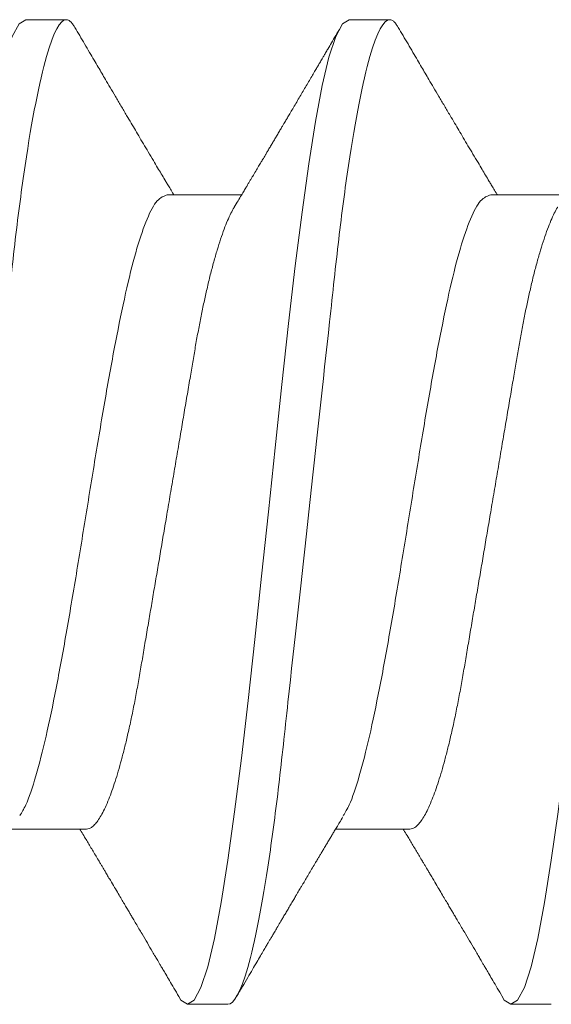
# Model space of a CAD drawing. Units: inches. Extents: x 30.3 to 83.7, y -0.1 to 34.4.
# Drawn here: x 50 to 50.1, y 25.6 to 25.8 of the extents above; entities that cross this region are included whole.
import ezdxf

# ---------------------------------------------------------------- set-up
doc = ezdxf.new("R2010")
doc.units = ezdxf.units.IN
doc.header["$MEASUREMENT"] = 0
doc.linetypes.add('SLD-Solid', pattern=[0])
doc.layers.add('Fasteners', color=190, linetype='Continuous')
doc.layers.add('Fiberglass Reinforcement', color=60, linetype='Continuous')

# ---------------------------------------------------------------- blocks, each defined once
blk = doc.blocks.new('SC-109')
at = {"layer": 'Fasteners', "linetype": 'SLD-Solid', "lineweight": 15}
for p, q in [((0.3938125006443869, 0.1079999973748045), (0.3849374915025834, 0.1079999973748045)), ((0.4648124821132029, 0.1079999973748045), (0.4559374913045247, 0.1079999973748045)), ((0.3627499961477554, 0.06957012173671728), (0.346438046251464, 0.06957012173671728)), ((0.4337499959496967, 0.06957012173671728), (0.4174380460534053, 0.06957012173671728)), ((0.3804999960982371, -0.06957012173666044), (0.396811982660779, -0.06957012173666044)), ((0.4514999959001926, -0.06957012173666044), (0.4678120007958455, -0.06957012173666044)), ((0.3494374916016199, -0.1079999973748045), (0.3583125007434234, -0.1079999973748045)), ((0.4204374914035469, -0.1079999973748045), (0.4293125005453504, -0.1079999973748045))]:
    blk.add_line(p, q, dxfattribs=at)
at = {"layer": 'Fasteners', "linetype": 'SLD-Solid', "lineweight": 15, "flags": 128}
for points in [[(0.3119375498041421, 0.1061057000912342), (0.3124584671197823, 0.1070762463793926), (0.3139376383656014, 0.1079999973748045), (0.3154167912783095, 0.107075861383862), (0.3168959625241285, 0.1043196415573107), (0.3183751154368366, 0.09977849985028797), (0.3198542866826557, 0.09353014119852787), (0.3213334395953495, 0.08568145686717799), (0.3228125925080434, 0.07636675988800334), (0.3242917637538625, 0.06574541550338608), (0.3257709166665705, 0.05399915994712501), (0.3272500879123896, 0.04132897006422809), (0.3287292408250977, 0.02795163730866079), (0.3302084120709168, 0.01409604726546831), (0.3316875649836106, -7.276040605574963e-07), (0.3331667178963045, -0.01409748985292936), (0.3346458891421236, -0.02795304208405014), (0.3361250420548316, -0.04133031296538547), (0.3376042133006507, -0.05400042034921171), (0.3390833662133588, -0.06574657049003463), (0.3405625374591779, -0.07636779112607428), (0.3420416903718717, -0.0856823460235887), (0.3435208616176908, -0.09353086535679722), (0.3450000145303846, -0.09977905901047279), (0.3464791674430927, -0.1043200173862715), (0.3479583386889118, -0.1070760538815989), (0.3494374916016199, -0.1079999973748045), (0.3494374916016199, -0.1079999973748045)], [(0.3829375496060834, 0.1061057000912342), (0.3834584669217378, 0.1070762463793926), (0.3849376381675569, 0.1079999973748045), (0.3864167910802649, 0.107075861383862), (0.387895962326084, 0.1043196415573107), (0.3893751152387637, 0.09977849985028797), (0.3908542864845828, 0.09353014119852787), (0.3923334393972908, 0.08568145686717799), (0.3938125923099989, 0.07636675988800334), (0.395291763555818, 0.06574541550338608), (0.3967709164685118, 0.05399915994712501), (0.3982500877143309, 0.04132897006422809), (0.3997292406270248, 0.02795163730866079), (0.4012084118728581, 0.01409604726546831), (0.4026875647855519, -7.276040605574963e-07), (0.40416671769826, -0.01409748985292936), (0.405645888944079, -0.02795304208405014), (0.4071250418567729, -0.04133031296538547), (0.408604213102592, -0.05400042034921171), (0.4100833660152858, -0.06574657049003463), (0.4115625372611191, -0.07636779112607428), (0.413041690173813, -0.0856823460235887), (0.4145208614196321, -0.09353086535679722), (0.4160000143323401, -0.09977905901047279), (0.417479167245034, -0.1043200173862715), (0.4189583384908531, -0.1070760538815989), (0.4204374914035469, -0.1079999973748045), (0.4204374914035469, -0.1079999973748045)], [(0.4539375677411499, 0.1061057000912342), (0.4544584850568043, 0.1070762463793926), (0.4559376379694982, 0.1079999973748045), (0.457416790882192, 0.107075861383862), (0.4588959437949001, 0.1043196415573107), (0.4603751333738302, 0.09977849985028797), (0.4618542862865382, 0.09353014119852787), (0.4633334391992463, 0.08568145686717799), (0.4648125921119401, 0.07636675988800334), (0.466291745024634, 0.06574541550338608), (0.4677709346035783, 0.05399915994712501), (0.4692500875162722, 0.04132897006422809), (0.4707292404289802, 0.02795163730866079), (0.4722083933416883, 0.01409604726546831), (0.4736875829206184, -7.276040605574963e-07), (0.4751667358333265, -0.01409748985292936), (0.4766458887460061, -0.02795304208405014), (0.4781250416587142, -0.04133031296538547), (0.4796041945714222, -0.05400042034921171), (0.4810833841503523, -0.06574657049003463), (0.4825625370630604, -0.07636779112607428), (0.4840416899757543, -0.0856823460235887), (0.4855208428884481, -0.09353086535679722), (0.4869999958011562, -0.09977905901047279), (0.4884791853801005, -0.1043200173862715), (0.4899583382927943, -0.1070760538815989), (0.4914374912055024, -0.1079999973748045), (0.4914374912055024, -0.1079999973748045)]]:
    blk.add_lwpolyline(points, dxfattribs=at)
at = {"layer": 'Fasteners', "linetype": 'SLD-Solid', "lineweight": 15}
for points, knots in [([(0.3228124968275807, 0.1080000000000041), (0.3240934927396637, 0.1079999999523693), (0.3255866970309711, 0.1053715266181712), (0.3287150623120993, 0.09442327721615129), (0.3303414980131976, 0.08611488817234658), (0.3325952315431522, 0.07096988595156972), (0.3333157457965115, 0.06549326464624983), (0.334661902744088, 0.05407080148376053), (0.3352882600051856, 0.04813669630277673), (0.3373965424809597, 0.02889490694627739), (0.3389771307604548, 0.0144692561701163), (0.3421478628671508, -0.01446925657842257), (0.3437284511447416, -0.02889490733713274), (0.3458367336157693, -0.04813669665031739), (0.3464630908750195, -0.05407080181493029), (0.3478092478261203, -0.06549326495979813), (0.348529762080986, -0.07096988625255563), (0.3507834956143512, -0.08611488842512927), (0.3524099313161031, -0.09442327742215184), (0.3555382965948723, -0.1053715267211146), (0.3570315008831813, -0.1080000000000041), (0.3583124967914415, -0.1080000000000041)], [0, 0, 0, 0, 0.1250000000000001, 0.1250000000000001, 0.2500000000000002, 0.2500000000000002, 0.3125000000000002, 0.3125000000000002, 0.3750000000000001, 0.3750000000000001, 0.5000000000000002, 0.5000000000000002, 0.6250000000000003, 0.6250000000000003, 0.6875000000000003, 0.6875000000000003, 0.7500000000000003, 0.7500000000000003, 0.8750000000000002, 0.8750000000000002, 1, 1, 1, 1]), ([(0.3938124968258165, 0.1080000000000041), (0.3950934927377858, 0.1079999999546999), (0.3965866970290364, 0.105371526622946), (0.3997150623102499, 0.0944232772246778), (0.401341498011476, 0.0861148881821805), (0.4035952315417006, 0.07096988596231313), (0.404315745795131, 0.06549326465716376), (0.4056619027429065, 0.05407080149456078), (0.4062882600039757, 0.04813669631374751), (0.4083965424797356, 0.02889490695747554), (0.4099771307592732, 0.01446925618091655), (0.413147862866154, -0.01446925656927078), (0.4147284511438727, -0.0288949073292315), (0.4168367336151135, -0.04813669664429199), (0.4174630908744206, -0.05407080180953017), (0.4188092478255498, -0.06549326495536434), (0.4195297620804439, -0.07096988624857659), (0.4217834956138944, -0.08611488842262816), (0.4234099313157316, -0.09442327742056023), (0.4265382965946998, -0.1053715267208304), (0.4280315008831082, -0.1080000000000041), (0.4293124967914395, -0.1080000000000041)], [0, 0, 0, 0, 0.125, 0.125, 0.2499999999999999, 0.2499999999999999, 0.3124999999999999, 0.3124999999999999, 0.3749999999999999, 0.3749999999999999, 0.4999999999999999, 0.4999999999999999, 0.6249999999999999, 0.6249999999999999, 0.6874999999999999, 0.6874999999999999, 0.7499999999999998, 0.7499999999999998, 0.8749999999999999, 0.8749999999999999, 1, 1, 1, 1]), ([(0.383045238362044, 0.1063205092764292), (0.382674629456389, 0.1056886875857685), (0.3819840577151723, 0.1045113866671841), (0.3810235604943557, 0.102875041875393), (0.3802298957710377, 0.1015235718720078), (0.3795955011042622, 0.1004437605071189), (0.3791128000208204, 0.09962241050089915), (0.3787317204241418, 0.09897419102213689), (0.3783338116832198, 0.09829741312518081), (0.3778550726110268, 0.09748344768775041), (0.3770918896394306, 0.09618624191955405), (0.3761202481613424, 0.09453576593000435), (0.3751202886437994, 0.09283862321575498), (0.3742864975389892, 0.09142442304460019), (0.3736303387854747, 0.09031219787271993), (0.3730401468548195, 0.08931221010521995), (0.3725325812086027, 0.08845270070008837), (0.3720726861144215, 0.08767417040019154), (0.3715935372795087, 0.08686342936732672), (0.3710466108140054, 0.08593838967095735), (0.3704216981576991, 0.08488199016824183), (0.3697041819242344, 0.08366990680212893), (0.3688859295635041, 0.08228871206631538), (0.3681076836981134, 0.08097621237504882), (0.3674421029941044, 0.07985473680065525), (0.3669625205357505, 0.07904710982109009), (0.3665823337695855, 0.07840728100160277), (0.3662478081248679, 0.0778443962689721), (0.3659035007506759, 0.07726540467058385), (0.3654396818723598, 0.07648573258740043), (0.3648733320992079, 0.07553431269030852), (0.3642267325537745, 0.07444913073669568), (0.3635897459691506, 0.07338096537267802), (0.3629661489841709, 0.07233627141846455), (0.3623044441916647, 0.07122879919097613), (0.3617551097343465, 0.07031009498876983), (0.3614090499192031, 0.06973235661797617), (0.3613118727610782, 0.06957012173671728)], [0, 0, 0, 0, 0.05147144598282253, 0.0959089906713573, 0.1333209125241126, 0.1615944908578881, 0.1839051539759624, 0.200259958160275, 0.2144281505496606, 0.2390687688752228, 0.2666116890668612, 0.3201796445832034, 0.3736403475524032, 0.4050180189218708, 0.4355304378952716, 0.4643756128935285, 0.4866122429237116, 0.5056681782382991, 0.5279100769220952, 0.552784531304311, 0.5811769853480224, 0.614152436846969, 0.6517554275050601, 0.6939772233274875, 0.7213657023114265, 0.7433867138739423, 0.7599751709630577, 0.7736597241897764, 0.7893944970404742, 0.8073079603414106, 0.837404896419981, 0.867194009278834, 0.8960658645977524, 0.9247894395874727, 0.9526807020141427, 0.9867122540614439, 1, 1, 1, 1]), ([(0.4190437708372627, 0.06689203309088043), (0.4188008071012348, 0.06729681126392961), (0.418348747984254, 0.06804994284840404), (0.4177222515098435, 0.06909535209837259), (0.4171893645379043, 0.06998530351444288), (0.4167121382732972, 0.07078300278385541), (0.4162499570450819, 0.07155607823239052), (0.4157707115136873, 0.0723583367346805), (0.4152652988860126, 0.07320497147594551), (0.414768320399773, 0.07403814471570058), (0.4143149675227988, 0.0747987072523415), (0.4139132937946357, 0.07547295661765929), (0.4135061722250413, 0.07615669570355976), (0.4129886639650522, 0.07702628072541984), (0.4123657722399656, 0.07807379940169312), (0.411677789378146, 0.07923169536906016), (0.4110127025266905, 0.08035205054426342), (0.4104608967435439, 0.08128219150819405), (0.4100235141941653, 0.08201989256207298), (0.4097010583290199, 0.08256392330753215), (0.4094044264886492, 0.08306459517530129), (0.4090921902407985, 0.08359174618504994), (0.4087156075847389, 0.08422767775749662), (0.4082430661254222, 0.0850261257562579), (0.4077055622739039, 0.08593466597528732), (0.4071519089797704, 0.08687112346194681), (0.4066247561609657, 0.08776309659151593), (0.4061344588518381, 0.08859315695491432), (0.4056809626745519, 0.0893611940218193), (0.4051679766420335, 0.09023029139308392), (0.4046197176696609, 0.09115959509358618), (0.404057828281708, 0.09211249133886668), (0.4036471698705526, 0.09280909315447161), (0.4033623355342115, 0.09329251907388425), (0.4031626806287676, 0.09363129582607144), (0.4029276279574532, 0.09403033781001113), (0.4026056683626251, 0.09457690178987832), (0.4021630184025753, 0.09532861469500631), (0.4015989002813996, 0.0962869525430392), (0.4009132939387001, 0.09745210580933872), (0.4001062709605634, 0.09882435697039682), (0.3991778164606643, 0.1004039488820467), (0.3981279597469296, 0.1021911673684031), (0.3969566609638804, 0.1041863005554546), (0.396135750907959, 0.105585769106824), (0.3957049554492613, 0.1063201792802033)], [0, 0, 0, 0, 0.0309112258196445, 0.05751352723330332, 0.07979787311722536, 0.0988279962356978, 0.1183758160000068, 0.1387709137733351, 0.1600143583497203, 0.1829351696834604, 0.202290453303448, 0.2179880148363057, 0.234321694579959, 0.254393189363435, 0.2842436406915464, 0.3141174421516586, 0.3425793015900482, 0.3695511019840627, 0.3849290180337077, 0.3987320551309165, 0.4109587503499552, 0.4230323956143973, 0.4388472983582042, 0.4593492244275915, 0.4837802472767452, 0.507964532219634, 0.5305779458925064, 0.5516191231586829, 0.5710863424097902, 0.5889781484873203, 0.6176981254817747, 0.6417336908465383, 0.6614099005523133, 0.6706456260494014, 0.6784726839699755, 0.6871573931740631, 0.7009682741936613, 0.7200070910391756, 0.7442764980535326, 0.7737806098905551, 0.8085232843254642, 0.8485100831712395, 0.8937468158008779, 0.9442406766789264, 1, 1, 1, 1]), ([(0.4540452198308742, 0.1063205092764292), (0.4536746093044854, 0.1056886885367589), (0.4529840361083046, 0.1045113920583276), (0.4520235597233153, 0.1028750386267916), (0.4512299017466859, 0.1015235646540305), (0.4505954781902943, 0.100443770263837), (0.4501127968436833, 0.09962241225360913), (0.4497317403176311, 0.0989741863958784), (0.4493338278151242, 0.09829741430309014), (0.4488550934728011, 0.0974834424885671), (0.448091880842469, 0.09618624697634459), (0.4471202323081229, 0.09453576794987839), (0.4461202630844667, 0.09283863096260347), (0.4452865002296136, 0.09142441773843757), (0.4446303374234475, 0.09031219855904737), (0.4440401470235571, 0.08931220988876021), (0.4435325805799124, 0.0884527009546332), (0.4430726872400044, 0.08767416961757135), (0.4425935325153176, 0.08686343568018629), (0.442046638019562, 0.08593837346444388), (0.4414216710938632, 0.0848820024430097), (0.4407041614768303, 0.08366991518215627), (0.4398859577681122, 0.08228869523412641), (0.4391076800990987, 0.08097621801454125), (0.4384421036557313, 0.079854736291054), (0.4379625201846267, 0.07904710991186903), (0.437582333600389, 0.0784072809844929), (0.4372478079185527, 0.07784439627386064), (0.4369035005552888, 0.07726540466904908), (0.436439681672951, 0.07648573258819624), (0.4358733319015755, 0.07553431269008115), (0.4352267323556163, 0.07444913073675252), (0.4345897457711203, 0.07338096537267802), (0.4339661487861122, 0.07233627141846455), (0.4333044439936202, 0.07122879919097613), (0.432755109536302, 0.07031009498876983), (0.4324090497211586, 0.06973235661797617), (0.4323118725630337, 0.06957012173671728)], [0, 0, 0, 0, 0.05147145717728979, 0.09590879418166433, 0.1333207241710967, 0.1615945261604049, 0.1839049765754922, 0.2002595667172284, 0.2144277621880384, 0.2390683858726611, 0.266611529788405, 0.3201797147895272, 0.3736404293858355, 0.40501788950186, 0.4355303151113727, 0.4643754963831345, 0.4866121312495374, 0.505668070708579, 0.5279099742297407, 0.5527842154976574, 0.5811771129515527, 0.6141525716222933, 0.6517551327625988, 0.6939771567709356, 0.7213656417115644, 0.7433866580634053, 0.7599751187603258, 0.7736596749632827, 0.7893944512361186, 0.8073079184330343, 0.8374048610573535, 0.8671939803950075, 0.8960658419932335, 0.924789423230012, 0.9526806917227214, 0.9867122511715067, 1, 1, 1, 1]), ([(0.3627499961477554, 0.06957012173671728), (0.3629586710757451, 0.06954559349816236), (0.3633791829668809, 0.06949616534660663), (0.3640393980605126, 0.06909298583963164), (0.3647241189371044, 0.06843895935850242), (0.3654320283856691, 0.06750465204032707), (0.3661590087320832, 0.06629417050493203), (0.3669010935770132, 0.06480665590834178), (0.3676329463905432, 0.06309598776402936), (0.3683496616269082, 0.0611946065478719), (0.3690470370780048, 0.05913511099834068), (0.3697424449396749, 0.05687258256625682), (0.3704322354369083, 0.0544198511128684), (0.3711130462484533, 0.05179153415639348), (0.3718013459936458, 0.04892047432099389), (0.3724926811000699, 0.04580811790754069), (0.3731816236104777, 0.04246050877634389), (0.3738457448377943, 0.03899235004251977), (0.3744811745020655, 0.03541427740248082), (0.3751049868965453, 0.03171041444221601), (0.3757611195207033, 0.02786284914787984), (0.3764223505414606, 0.02397260627805053), (0.3770864572367856, 0.02006890228761904), (0.3777481089779684, 0.01617882004433113), (0.3784236377759527, 0.01220727336226446), (0.3791097636122345, 0.008173380605740022), (0.3798030810101665, 0.00409731522211132), (0.3805211024526756, -0.0001240788577092644), (0.381260130894546, -0.004469041785910122), (0.3820156117252083, -0.008910474918877753), (0.3827617728423576, -0.01329733206637229), (0.3834942410801006, -0.01760367445376687), (0.3842088762134352, -0.02180519421523286), (0.3849019520377652, -0.02587957959195819), (0.3855516606892451, -0.0297001986547798), (0.3861590196652145, -0.03326822780616112), (0.3867266476749052, -0.03661540584295153), (0.3873182157747976, -0.0398625856866488), (0.3879313367316257, -0.04302079118969004), (0.388565804039672, -0.04607414851949443), (0.3892386384172397, -0.0490936864096625), (0.3899484111114901, -0.05204401090247757), (0.3906926021482349, -0.05488601506124269), (0.3914468238723572, -0.0575156412168667), (0.3922065219407358, -0.05991507927359407), (0.3929669219630085, -0.06206602599257849), (0.393723743220562, -0.06396495857705986), (0.3944502963402243, -0.0655238483407743), (0.3949459007870644, -0.06648683824727186), (0.3951889024847191, -0.0668570715222927), (0.3952102911636501, -0.06688965895159527)], [0, 0, 0, 0, 0.02107312926571213, 0.04246557803970273, 0.06414205304698882, 0.08606387621250321, 0.1081893771153506, 0.1304742489878185, 0.1528721073592302, 0.173462431548545, 0.1940699072577185, 0.21465681057319, 0.2351855605114356, 0.2556193745236649, 0.2759223868752886, 0.2978811381932925, 0.3196012695455661, 0.3410436124733621, 0.3621722632013771, 0.3831987494088993, 0.4045403439693387, 0.4261720742317539, 0.4462240512268982, 0.4664561920275519, 0.4868349044934741, 0.5073250164054066, 0.5278901131942269, 0.5484929066025802, 0.5709667732264155, 0.5933917382865447, 0.6157195120807708, 0.6379031583060181, 0.6598976451950643, 0.6816603602894956, 0.7031515813116825, 0.7225826353558218, 0.7418172405550054, 0.7612729074777153, 0.7809849679635802, 0.8009252014411604, 0.8210631305642846, 0.8432183095674873, 0.8655252862618691, 0.8879373833212005, 0.9104064793701613, 0.9328837552244598, 0.9553202316314563, 0.9776675187944119, 0.998034325377001, 1, 1, 1, 1]), ([(0.4337499959496967, 0.06957012173671728), (0.4339586708774306, 0.06954559349816236), (0.4343791827680548, 0.06949616534649294), (0.4350393978656228, 0.0690929858399727), (0.4357241187269523, 0.06843895935742239), (0.436432028233483, 0.0675046520444198), (0.437159008360581, 0.06629417048947062), (0.4379010940326253, 0.06480665596660629), (0.4386329438235492, 0.06309598755279922), (0.4393496693092089, 0.06119460772140428), (0.4400470065576627, 0.05913510884420248), (0.4407424501695374, 0.05687258361467684), (0.4414322426888901, 0.05441985261279569), (0.4421130102917488, 0.05179153017678573), (0.4428013759872869, 0.04892047706971425), (0.4434927097437793, 0.04580812071162654), (0.4441815869424914, 0.04246050421068048), (0.4448457546167077, 0.03899235208717755), (0.4454811696002707, 0.03541427678152331), (0.4461049954089304, 0.03171041648835171), (0.4467610878434556, 0.02786284553036467), (0.4474223581005532, 0.02397260831219228), (0.4480864544473349, 0.02006890190176591), (0.4487481114645817, 0.01617882048054753), (0.4494236295465299, 0.01220727101440389), (0.4501097938849483, 0.008173384686983809), (0.4508030749832272, 0.004097313211161691), (0.451521095991879, -0.0001240809622800043), (0.4522601665031232, -0.004469035722024728), (0.4530155828374092, -0.00891047874540618), (0.4537617441637423, -0.01329733566973346), (0.4544942749967191, -0.01760366899026167), (0.4552088747002614, -0.02180519451360396), (0.455901923805726, -0.02587958278365932), (0.456551664806824, -0.02970019714172167), (0.4571590254109452, -0.03326822627161619), (0.4577266187859266, -0.03661540872758451), (0.4583182163211177, -0.0398625856054764), (0.4589313633061494, -0.04302078861945802), (0.4595658039484789, -0.04607414852455349), (0.4602386093538087, -0.04909368904117173), (0.460948418957031, -0.05204400932223052), (0.4616925991688419, -0.05488601536376336), (0.4624468265413242, -0.05751564096311768), (0.4632065132177132, -0.05991508052898098), (0.4639669536639559, -0.0620660233714716), (0.4647237309380756, -0.06396495954533066), (0.4654502076986233, -0.06552385194169119), (0.4659460378521914, -0.06648683225489549), (0.4661888968351349, -0.06685707148591291), (0.4662102726324804, -0.06688965895159527)], [0, 0, 0, 0, 0.02107312957300485, 0.04246557865894456, 0.06414205398232148, 0.08606387746750441, 0.1081893786929905, 0.130474250890421, 0.1528721095884428, 0.1734624340780099, 0.1940698948558483, 0.214656813675683, 0.235185563913283, 0.2556193632280489, 0.2759224055090921, 0.2978811571473031, 0.3196012602592693, 0.3410436174269777, 0.3621722684630951, 0.3831987549772298, 0.4045403360495904, 0.4261720807943618, 0.4462240580819082, 0.4664561991775911, 0.4868349119406799, 0.5073250392236175, 0.5278901211381704, 0.548492914846958, 0.5709667970228941, 0.5933917320835971, 0.6157195062034114, 0.637903182475555, 0.6598976550613881, 0.6816603561408862, 0.7031515914657058, 0.7225826457931928, 0.7418172379310428, 0.7612729187869898, 0.7809849935647504, 0.800925213014254, 0.8210631278405479, 0.843218321992693, 0.8655252990123596, 0.8879373963985089, 0.9104064927751186, 0.9328837841858664, 0.9553202305650316, 0.97766751805386, 0.998034354741373, 1, 1, 1, 1]), ([(0.3481407165820656, 0.06658825785012823), (0.348573072694748, 0.0658947105326888), (0.3497450053058486, 0.06401480021156658), (0.3516565148022863, 0.05814489233466702), (0.3538752432411201, 0.04952882123615154), (0.3560939730530635, 0.03889375339446133), (0.3583127025747643, 0.02679504721874082), (0.360531431648397, 0.01365833060054911), (0.3627501611706947, -1.010823950764461e-06), (0.3649688905692159, -0.0136609812167876), (0.3671876198811788, -0.02679555369576292), (0.3694063494234427, -0.0389014423241747), (0.3716250781867103, -0.04950869679100833), (0.3738438081342252, -0.05822717704148772), (0.3760625375359581, -0.06465663651545128), (0.3782812665891555, -0.0687933811180983), (0.3797604196183642, -0.06931120820524939), (0.3804999960982371, -0.06957012173666044)], [0, 0, 0, 0, 0.04008334395278205, 0.1086488118513654, 0.1772143029244799, 0.2457797749869539, 0.3143452458770845, 0.382910725064442, 0.4514761987020162, 0.5200416730620885, 0.5886071502641024, 0.657172629041568, 0.7257381137606852, 0.7943035779018962, 0.8628690477777173, 0.9314345271095981, 1, 1, 1, 1]), ([(0.4191407163840069, 0.06658825785012823), (0.4195730724966609, 0.0658947105326888), (0.4207450051076762, 0.06401480021156658), (0.4226565146051229, 0.05814489233478071), (0.4248752430397644, 0.04952882123575364), (0.4270939728673255, 0.03889375339610979), (0.4293127023307051, 0.02679504721265857), (0.4315314316220054, 0.01365833062317279), (0.4337501603319822, -1.010908533771726e-06), (0.4359688927622329, -0.01366098090096557), (0.4381876109170975, -0.02679555580704118), (0.4404063826862625, -0.03890143874923524), (0.4426250611765994, -0.04950870005438901), (0.4448438432992248, -0.0582271744254399), (0.4470625211207562, -0.06465663833728286), (0.4492812974723535, -0.06879338019888337), (0.4507604298857757, -0.06931120793564105), (0.4514999959001926, -0.06957012173666044)], [0, 0, 0, 0, 0.04008334395276787, 0.1086488118513269, 0.1772143029244172, 0.2457797749868669, 0.3143452458769733, 0.3829107250643066, 0.4514761987015155, 0.5200416730619045, 0.5886071502638941, 0.6571726436497188, 0.7257381137605473, 0.7943035925101205, 0.8628690477776496, 0.9314345417178893, 1, 1, 1, 1]), ([(0.3952064778743676, -0.06689244558612017), (0.3954863519144709, -0.06735875585803797), (0.3960058602565226, -0.06822433122977145), (0.3967237823787997, -0.06942257936321994), (0.3973203905200222, -0.07041940253122903), (0.3977995926396005, -0.07122074656643917), (0.3981957078825928, -0.07188362625947775), (0.3985495639920629, -0.0724760521811163), (0.398898003016896, -0.07305974729945319), (0.3993508938670374, -0.07381885049568382), (0.3999052000460068, -0.07474852811117216), (0.4005313343862866, -0.07579970950632742), (0.401091841016779, -0.07674141858501571), (0.4015324801326585, -0.07748225240680995), (0.4018878723671264, -0.0780800495029439), (0.4022208547246322, -0.07864037124573997), (0.4026168654976772, -0.0793069986875139), (0.4030646390571917, -0.08006120239673464), (0.403539223113242, -0.08086095912574365), (0.4040159743027942, -0.08166479097548063), (0.4045044672359808, -0.08248886151176293), (0.4049938039610623, -0.08331478824197802), (0.405452027947419, -0.08408858743064229), (0.405846663699819, -0.08475528925970366), (0.4061649288761231, -0.08529319891954401), (0.4064919522437265, -0.08584598337517946), (0.4068936329767894, -0.08652528302076234), (0.4074271653919084, -0.0874278339070429), (0.4080532981663652, -0.08848774711282203), (0.4087359022216077, -0.08964379295167646), (0.4094344944049766, -0.09082767944312309), (0.4101323888690871, -0.0920110302976127), (0.4108295417806431, -0.09319376156395265), (0.4115215767922535, -0.09436845547844541), (0.412196795025622, -0.09551508949664367), (0.4128075515085499, -0.09655283347046861), (0.413325696456539, -0.0974335287279473), (0.4137817833298811, -0.09820892844749096), (0.4141587644965625, -0.09885006327766632), (0.4145165840862433, -0.09945875158547324), (0.4148616116510055, -0.1000457828439494), (0.415283362348859, -0.1007634979333147), (0.4158539211048975, -0.1017347516321365), (0.4165936746547771, -0.1029944769575764), (0.4175229695499212, -0.1045777010841107), (0.4181888402593472, -0.1057129211274059), (0.4185451282642845, -0.1063203442782878)], [0, 0, 0, 0, 0.03561096741139112, 0.06610186008171431, 0.09146019556882659, 0.1116759327116056, 0.127236548158929, 0.1420218063103997, 0.1568583681088538, 0.1717462454514391, 0.1998985660951337, 0.2277285991827967, 0.2518582756294655, 0.2716543946380033, 0.2841684322705655, 0.2973946630763465, 0.3143313113322903, 0.3349373271285259, 0.3548245098337897, 0.375222130286979, 0.396129995996546, 0.4175491856930574, 0.4380795810212856, 0.455012807734045, 0.4682772565760022, 0.4790036480807131, 0.4970663982998262, 0.5199491511685617, 0.5476521994832821, 0.577669942998649, 0.6078531391263102, 0.6376583311047553, 0.6676229487726598, 0.6977468235859537, 0.7269287736528425, 0.7547517845769359, 0.7765915933615379, 0.7938356817590528, 0.813653867238219, 0.8252917258806101, 0.8400695716836797, 0.8582378074312927, 0.879798083591971, 0.9138245061265299, 0.9538900054428986, 1, 1, 1, 1]), ([(0.3602049738814088, -0.106320151780551), (0.360557813003993, -0.1057186149412814), (0.3612717133203063, -0.1045015238867677), (0.3623478879396913, -0.1026681108233447), (0.3634032163373746, -0.1008713322387393), (0.3643958946453125, -0.09918216465968044), (0.3652949303036195, -0.09765335854939394), (0.3661206453029138, -0.09624994859990466), (0.3669977416172117, -0.09476002598427158), (0.3679891036688758, -0.09307708464564257), (0.3691312108653193, -0.09113990288369678), (0.3703382135686581, -0.089094502318801), (0.3714984998795217, -0.08713038730110156), (0.3725572443483287, -0.08533999707577777), (0.3735196194272277, -0.08371402216050683), (0.3744944061576376, -0.08206875769394628), (0.3755251593400146, -0.08033081062677638), (0.3766097447388717, -0.07850433364461651), (0.3776387429298751, -0.07677376802979552), (0.3785567952364204, -0.0752318222967574), (0.3793752471917315, -0.07385867503893451), (0.3800486610580691, -0.07273016244016617), (0.380653863353686, -0.0717168620237203), (0.3812101128349212, -0.07078641171489153), (0.381650502038994, -0.07005001529137189), (0.3819064807819785, -0.06962280241111785), (0.3819380461524275, -0.06957012173666044)], [0, 0, 0, 0, 0.04900274499486929, 0.09914738165871968, 0.149381628960593, 0.1954217073344526, 0.2368143213771068, 0.2739998373804872, 0.3098332532391574, 0.358296162051142, 0.4112420504846154, 0.4678483948069643, 0.525176435498634, 0.5715308045516082, 0.6139988051929743, 0.6579358886370257, 0.7059031282173117, 0.7559810988542008, 0.8071937058435915, 0.8473712730418097, 0.8820746556668194, 0.9195153021022079, 0.9397103636999817, 0.9650061686410801, 0.9956848243029696, 1, 1, 1, 1]), ([(0.4312049736833359, -0.106320151780551), (0.4315578128057354, -0.1057186149411677), (0.4322717131216223, -0.1045015238864266), (0.4333478877441905, -0.1026681108248226), (0.4344032161300646, -0.1008713322332824), (0.4353958944772245, -0.09918216467735874), (0.4362949300101775, -0.0976533584931758), (0.4371206454170817, -0.09624994878402049), (0.4379977401303421, -0.09476002522421823), (0.4389891089104054, -0.09307709145662102), (0.4401311812350599, -0.09113988552121555), (0.4413382431821731, -0.08909451991456763), (0.4424984970083727, -0.08713038211647017), (0.4435572407918045, -0.08533999146851556), (0.4445196424728834, -0.0837140323052381), (0.4454944043947506, -0.0820687567738787), (0.4465251373222401, -0.08033080130456938), (0.4476097453496521, -0.07850433411613267), (0.4486387629628439, -0.07677377279532038), (0.449556810413398, -0.07523182053182609), (0.4503752718890865, -0.07385868260331563), (0.4510486512313747, -0.07273014939147515), (0.4516538882896128, -0.07171686973896385), (0.4522101180322693, -0.07078640396866831), (0.4526505490049857, -0.07005003622418826), (0.452906487020968, -0.06962280260643183), (0.452938045954383, -0.06957012173666044)], [0, 0, 0, 0, 0.04900274504498939, 0.0991473817601278, 0.1493816291133808, 0.1954217075343303, 0.2368143216193209, 0.2739998376607347, 0.3098332535560554, 0.358296162417608, 0.4112418328376941, 0.4678486136638603, 0.525176436018517, 0.5715308051189026, 0.6139990245156906, 0.6579358891392347, 0.7059029097343913, 0.7559810996599624, 0.8071939261581266, 0.8473714933974384, 0.8820748760579429, 0.9195153025051882, 0.9397105843065455, 0.9650063892735166, 0.9956850449667841, 1, 1, 1, 1]), ([(0.3583123174121994, -0.1079999973748045), (0.3583123785224842, -0.1079999973766803), (0.3584738014073707, -0.1080000023645198), (0.3588040014940219, -0.1079205077026586), (0.3593136754119541, -0.1075446859958333), (0.359781888054485, -0.1070151468428548), (0.360083942618374, -0.1065004503940941), (0.3602065688629779, -0.1062914971115561)], [0, 0, 0, 0, 0.0001014263527512605, 0.2679178682586026, 0.5389082605132526, 0.8128088259886929, 0.9999999999999999, 0.9999999999999999, 0.9999999999999999, 0.9999999999999999]), ([(0.4293123172141406, -0.1079999973748045), (0.4293123783244113, -0.1079999973766803), (0.4294738012093262, -0.1080000023645198), (0.4298040012959632, -0.1079205077026586), (0.4303136752138954, -0.1075446859958333), (0.4307818878564404, -0.1070151468428548), (0.4310839424203294, -0.1065004503940941), (0.4312065686649191, -0.1062914971115561)], [0, 0, 0, 0, 0.0001014263527512605, 0.2679178682586026, 0.5389082605132526, 0.8128088259886929, 0.9999999999999999, 0.9999999999999999, 0.9999999999999999, 0.9999999999999999])]:
    blk.add_open_spline(points, degree=3, knots=knots, dxfattribs=at)

msp = doc.modelspace()

# ---------------------------------------------------------------- block references
at = {"layer": 'Fiberglass Reinforcement', "xscale": -1, "rotation": 180}
msp.add_blockref('SC-109', (49.68134443182063, 25.70494183531557), dxfattribs=at)

doc.saveas('drawing.dxf')
